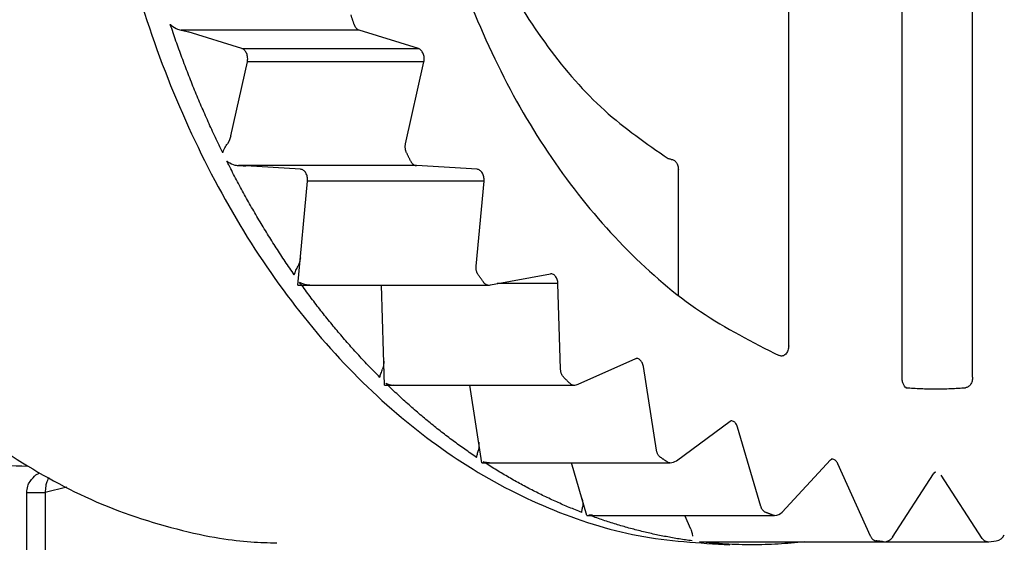
# Model space of a CAD drawing. Extents: x 62 to 794, y 20 to 570.
# Drawn here: x 216 to 218, y 126 to 128 of the extents above; entities that cross this region are included whole.
import ezdxf

# ---------------------------------------------------------------- set-up
doc = ezdxf.new("R2010")
doc.units = 0
doc.layers.get('0').update_dxf_attribs({"linetype": 'CONTINUOUS'})
doc.layers.add('DD0', color=7, linetype='CONTINUOUS')
doc.layers.add('M1', color=3, linetype='CONTINUOUS')
doc.styles.get("Standard").update_dxf_attribs({"font": 'txt', "bigfont": 'BIGFONT'})
doc.dimstyles.get("Standard").update_dxf_attribs({"dimtxt": 3.2, "dimasz": 3, "dimexe": 1.5, "dimexo": 0, "dimgap": 1, "dimtad": 3, "dimtih": 1, "dimtoh": 1, "dimdsep": 46, "dimtxsty": 'STANDARD', "dimblk1": 'OPEN', "dimblk2": 'OPEN', "dimsah": 1, "dimcen": 0.09, "dimadec": 0, "dimazin": 0, "dimtfac": 1, "dimtdec": 4, "dimtofl": 0, "dimtmove": 0, "dimatfit": 3, "dimfxl": 1, "dimtolj": 1, "dimtzin": 0, "dimlwd": 13, "dimlwe": 13, "dimarcsym": 0})

# ---------------------------------------------------------------- blocks, each defined once
blk = doc.blocks.new('_OPEN')
at = {"color": 0, "lineweight": 13}
for p, q in [((-0.965926, 0.258819), (0, 0)), ((0, 0), (-1, 0)), ((0, 0), (-0.965926, -0.258819))]:
    blk.add_line(p, q, dxfattribs=at)
blk = doc.blocks.new('*D13')
for p in [(176.41724, 203.539424), (245.965374, 61.85942), (278.323883, 61.85942)]:
    blk.add_point(p)
at = {"layer": 'DD0', "linetype": 'CONTINUOUS'}
for p, q in [((176.417236, 203.539429), (279.823883, 203.539429)), ((278.323883, 64.859421), (278.323883, 200.539429)), ((245.965378, 61.859421), (279.823883, 61.859421))]:
    blk.add_line(p, q, dxfattribs=at)
at = {"layer": 'DD0', "xscale": 3, "yscale": 3}
for p, rotation in [((278.323883, 203.539429), 90), ((278.323883, 61.859421), 270)]:
    blk.add_blockref('_OPEN', p, dxfattribs=dict(at, rotation=rotation))
at = {"layer": 'DD0', "width": 0.833333}
blk.add_text('１０１２', height=4, rotation=90.000003, dxfattribs=at).set_placement((277.323883, 125.037759))
blk = doc.blocks.new('*D14')
for p in [(186.21724, 206.339424), (245.965374, 61.85942), (292.323883, 61.85942)]:
    blk.add_point(p)
at = {"layer": 'DD0', "linetype": 'CONTINUOUS'}
for p, q in [((186.217239, 206.339417), (293.823883, 206.339417)), ((292.323883, 64.859421), (292.323883, 203.339417)), ((245.965378, 61.859421), (293.823883, 61.859421))]:
    blk.add_line(p, q, dxfattribs=at)
at = {"layer": 'DD0', "xscale": 3, "yscale": 3}
for p, rotation in [((292.323883, 206.339417), 90), ((292.323883, 61.859421), 270)]:
    blk.add_blockref('_OPEN', p, dxfattribs=dict(at, rotation=rotation))
at = {"layer": 'DD0', "width": 0.833333}
blk.add_text('１０３２', height=4, rotation=90.000003, dxfattribs=at).set_placement((291.323883, 126.437753))

msp = doc.modelspace()

# ---------------------------------------------------------------- linework, layer by layer
at = {"layer": 'M1', "linetype": 'CONTINUOUS', "lineweight": 25}
for p, q in [((217.978124, 126.780554), (217.978124, 130.778284)), ((218.167912, 126.780554), (218.167912, 130.778284)), ((217.672938, 126.865718), (217.672938, 130.693124)), ((216.037228, 127.716036), (216.050016, 127.71316)), ((216.516618, 127.716036), (216.037228, 127.716036)), ((216.050016, 127.71316), (216.05668, 127.71126)), ((216.67611, 127.666034), (216.516618, 127.716036)), ((216.200934, 127.666034), (216.05668, 127.71126)), ((216.200934, 127.666034), (216.67611, 127.666034)), ((216.1711, 127.430992), (216.21553, 127.630276)), ((216.690706, 127.630276), (216.21553, 127.630276)), ((216.641582, 127.40994), (216.690706, 127.630276)), ((216.1711, 127.430992), (216.166548, 127.417638)), ((216.166548, 127.417638), (216.162192, 127.40994)), ((217.356154, 127.367788), (217.35509, 127.368248)), ((216.191382, 127.350986), (216.204384, 127.350406)), ((216.670772, 127.350986), (216.191382, 127.350986)), ((216.204384, 127.350406), (216.211188, 127.350022)), ((216.358804, 127.340908), (216.211188, 127.350022)), ((216.83398, 127.340908), (216.670772, 127.350986)), ((217.375954, 127.00164), (217.375954, 127.339788)), ((216.351486, 127.029098), (216.377568, 127.30928)), ((216.852746, 127.30928), (216.377568, 127.30928)), ((216.831422, 127.080228), (216.852746, 127.30928)), ((216.358284, 127.10211), (216.355416, 127.08823)), ((216.355416, 127.08823), (216.352032, 127.080228)), ((216.869948, 127.02957), (217.031914, 127.059726)), ((217.031914, 127.059726), (217.032034, 127.059698)), ((216.351486, 127.029098), (216.864824, 127.029098)), ((216.585002, 126.759566), (216.57668, 127.029098)), ((217.051736, 127.032952), (216.888118, 127.032952)), ((217.058862, 126.802144), (217.051736, 127.032952)), ((217.651076, 126.838438), (217.647324, 126.838952)), ((217.652606, 126.837894), (217.651076, 126.838438)), ((217.65302, 126.83777), (217.652668, 126.837866)), ((216.583006, 126.824194), (216.581862, 126.810208)), ((217.106, 126.761994), (217.2618, 126.831466)), ((217.2618, 126.831466), (217.261428, 126.831306)), ((217.2618, 126.831466), (217.262202, 126.831592)), ((216.581862, 126.810208), (216.57947, 126.802144)), ((217.316992, 126.584138), (217.281634, 126.80969)), ((216.585002, 126.759566), (217.094596, 126.759566)), ((216.847082, 126.550558), (216.814316, 126.759566)), ((217.370574, 126.55601), (217.515478, 126.662686)), ((217.515478, 126.662686), (217.517148, 126.66356)), ((217.517148, 126.66356), (217.517366, 126.663468)), ((217.59797, 126.432834), (217.535454, 126.646278)), ((216.83844, 126.605686), (216.839006, 126.592018)), ((216.839006, 126.592018), (216.837602, 126.584138)), ((216.847082, 126.550558), (217.353974, 126.550558)), ((216.850734, 126.553114), (216.851114, 126.552998)), ((216.851114, 126.552998), (216.8672, 126.550968)), ((217.129946, 126.40842), (217.088314, 126.550558)), ((217.655664, 126.417446), (217.785268, 126.558088)), ((217.785268, 126.558088), (217.788208, 126.560436)), ((217.788208, 126.560436), (217.788758, 126.560626)), ((217.893256, 126.35283), (217.805482, 126.54768)), ((217.952856, 126.35025), (218.063222, 126.520582)), ((218.193882, 126.346558), (218.083514, 126.51689)), ((215.62185, 124.85942), (215.62185, 126.470482)), ((215.62185, 126.470482), (215.671346, 126.470482)), ((215.72947, 126.48461), (215.671346, 126.470482)), ((215.671346, 126.470482), (215.671346, 124.85942)), ((217.116822, 126.453226), (217.119034, 126.440292)), ((217.119034, 126.440292), (217.11858, 126.432834)), ((217.129946, 126.40842), (217.635074, 126.40842)), ((217.135476, 126.409264), (217.135084, 126.409334)), ((217.14494, 126.409264), (217.135476, 126.409264)), ((217.409696, 126.371446), (217.39304, 126.40842)), ((217.409696, 126.371446), (217.41344, 126.359638)), ((217.41344, 126.359638), (217.413866, 126.35283)), ((217.432768, 126.337568), (217.927744, 126.337568)), ((217.434382, 126.337474), (217.929356, 126.337474)), ((217.927744, 126.337568), (217.929356, 126.337474)), ((217.929356, 126.337474), (218.20848, 126.337474)), ((218.211694, 126.33766), (218.23154, 126.340116))]:
    msp.add_line(p, q, dxfattribs=at)
for centre, start, end in [((216.864824, 127.057096), 270, 280.546839), ((217.094596, 126.787566), 270, 294.032084), ((217.353974, 126.578558), 270, 306.36024), ((217.635074, 126.43642), 270, 317.338828), ((217.929358, 126.365474), 270, 327.059023), ((218.208478, 126.365474), 270, 276.595748), ((218.22788, 126.367876), 277.510257, 335.749545)]:
    msp.add_arc(centre, 0.028, start, end, dxfattribs=at)
at = {"layer": 'M1', "linetype": 'CONTINUOUS', "lineweight": 25, "extrusion": (0, 0, -1)}
for points, knots in [([(217.647324, 130.719888), (217.575592, 130.683536), (217.503858, 130.647184), (217.435282, 130.600932), (217.366704, 130.554682), (217.301284, 130.498536), (217.239242, 130.435974), (217.1772, 130.373414), (217.118536, 130.30444), (217.064156, 130.22918), (217.009774, 130.15392), (216.959674, 130.072374), (216.914444, 129.98577), (216.869216, 129.899168), (216.828858, 129.807508), (216.79389, 129.711894), (216.758924, 129.616282), (216.72935, 129.516716), (216.705538, 129.41447), (216.681726, 129.312222), (216.663676, 129.207294), (216.651618, 129.101006), (216.63956, 128.994718), (216.63349, 128.887068), (216.633492, 128.77942), (216.633492, 128.67177), (216.639558, 128.564122), (216.651618, 128.457834), (216.663676, 128.351546), (216.681726, 128.246616), (216.705538, 128.14437), (216.72935, 128.042124), (216.758924, 127.942558), (216.79389, 127.846944), (216.828858, 127.751332), (216.869216, 127.659672), (216.914444, 127.57307), (216.959674, 127.486466), (217.009774, 127.40492), (217.064156, 127.32966), (217.118536, 127.2544), (217.1772, 127.185426), (217.239242, 127.122864), (217.301284, 127.060304), (217.366704, 127.004156), (217.435282, 126.957906), (217.503858, 126.911658), (217.575592, 126.875304), (217.647324, 126.838952)], [0, 0, 0, 0, 1, 1, 1, 2, 2, 2, 3, 3, 3, 4, 4, 4, 5, 5, 5, 6, 6, 6, 7, 7, 7, 8, 8, 8, 9, 9, 9, 10, 10, 10, 11, 11, 11, 12, 12, 12, 13, 13, 13, 14, 14, 14, 15, 15, 15, 16, 16, 16, 16]), ([(217.34841, 130.188822), (217.28999, 130.148518), (217.231568, 130.108216), (217.176978, 130.058956), (217.122388, 130.009696), (217.071624, 129.95148), (217.024738, 129.88782), (216.97785, 129.82416), (216.934834, 129.755056), (216.896596, 129.680932), (216.858356, 129.606808), (216.824892, 129.527666), (216.796688, 129.444966), (216.768484, 129.362266), (216.745538, 129.276008), (216.728238, 129.187532), (216.710938, 129.099058), (216.69928, 129.008368), (216.693452, 128.916936), (216.687624, 128.825506), (216.687622, 128.733336), (216.693452, 128.641904), (216.69928, 128.550474), (216.710936, 128.459782), (216.728238, 128.371306), (216.74554, 128.282832), (216.768484, 128.196574), (216.796688, 128.113874), (216.824892, 128.031174), (216.858356, 127.95203), (216.896596, 127.877908), (216.934836, 127.803784), (216.97785, 127.73468), (217.024738, 127.67102), (217.071626, 127.60736), (217.122386, 127.549142), (217.176978, 127.499884), (217.23157, 127.450624), (217.28999, 127.410322), (217.34841, 127.370018)], [0, 0, 0, 0, 1, 1, 1, 2, 2, 2, 3, 3, 3, 4, 4, 4, 5, 5, 5, 6, 6, 6, 7, 7, 7, 8, 8, 8, 9, 9, 9, 10, 10, 10, 11, 11, 11, 12, 12, 12, 13, 13, 13, 13]), ([(215.782134, 128.77942), (215.78554, 128.6628), (215.788944, 128.546182), (215.799768, 128.430748), (215.810592, 128.315316), (215.828832, 128.20107), (215.85231, 128.089176), (215.875786, 127.97728), (215.904498, 127.867734), (215.93869, 127.761652), (215.97288, 127.655572), (216.012548, 127.552956), (216.057148, 127.45485), (216.10175, 127.356744), (216.15128, 127.263146), (216.205276, 127.17501), (216.259274, 127.086874), (216.317736, 127.004196), (216.380058, 126.927834), (216.44238, 126.851472), (216.508562, 126.781422), (216.577934, 126.718348), (216.647306, 126.655274), (216.719866, 126.599174), (216.794876, 126.550822), (216.869888, 126.502468), (216.947348, 126.461862), (217.02647, 126.428662), (217.105592, 126.39546), (217.186376, 126.369662), (217.267998, 126.354356), (217.349622, 126.339052), (217.432084, 126.334234), (217.514546, 126.32942)], [0, 0, 0, 0, 1, 1, 1, 2, 2, 2, 3, 3, 3, 4, 4, 4, 5, 5, 5, 6, 6, 6, 7, 7, 7, 8, 8, 8, 9, 9, 9, 10, 10, 10, 11, 11, 11, 11]), ([(216.503008, 127.731396), (216.502656, 127.732446), (216.502306, 127.733496), (216.501956, 127.734546), (216.501606, 127.735596), (216.501258, 127.736646), (216.500908, 127.737696), (216.500558, 127.738748), (216.50021, 127.739798), (216.499862, 127.74085), (216.499514, 127.741902), (216.499166, 127.742954), (216.49882, 127.744006), (216.498472, 127.745058), (216.498126, 127.74611), (216.49778, 127.747162), (216.497434, 127.748216), (216.49709, 127.749268), (216.496746, 127.750322), (216.4964, 127.751376), (216.496056, 127.75243), (216.495712, 127.753484), (216.495368, 127.754538), (216.495026, 127.755592), (216.494682, 127.756648)], [0, 0, 0, 0, 1, 1, 1, 2, 2, 2, 3, 3, 3, 4, 4, 4, 5, 5, 5, 6, 6, 6, 7, 7, 7, 8, 8, 8, 8]), ([(216.008034, 127.731396), (216.008128, 127.731312), (216.00822, 127.731228), (216.008318, 127.731142), (216.011488, 127.728336), (216.01836, 127.723544), (216.023794, 127.720696), (216.02923, 127.717848), (216.033228, 127.716942), (216.037228, 127.716036)], [0, 0, 0, 0, 1, 1, 1, 2, 2, 2, 3, 3, 3, 3]), ([(216.149208, 127.385592), (216.142564, 127.399346), (216.135922, 127.413098), (216.129404, 127.426972), (216.122888, 127.440846), (216.116498, 127.454838), (216.110202, 127.468916), (216.103906, 127.482992), (216.097704, 127.497154), (216.091608, 127.511404), (216.085512, 127.525654), (216.07952, 127.539996), (216.07363, 127.55442), (216.067742, 127.568844), (216.061956, 127.583354), (216.056278, 127.597946), (216.0506, 127.612538), (216.045028, 127.627212), (216.039556, 127.641962), (216.034082, 127.65671), (216.02871, 127.671534), (216.023472, 127.686452), (216.018234, 127.70137), (216.013134, 127.716384), (216.008034, 127.731396)], [0, 0, 0, 0, 1, 1, 1, 2, 2, 2, 3, 3, 3, 4, 4, 4, 5, 5, 5, 6, 6, 6, 7, 7, 7, 8, 8, 8, 8]), ([(216.503008, 127.731396), (216.503352, 127.73045), (216.503696, 127.729506), (216.504086, 127.728598), (216.504476, 127.727692), (216.504914, 127.726826), (216.505382, 127.725994), (216.50585, 127.72516), (216.506348, 127.724364), (216.506878, 127.723612), (216.507408, 127.722858), (216.507968, 127.72215), (216.508556, 127.721488), (216.509142, 127.720824), (216.509756, 127.720208), (216.510392, 127.719644), (216.51103, 127.719082), (216.51169, 127.718572), (216.512368, 127.71811), (216.513044, 127.71765), (216.51374, 127.71724), (216.514452, 127.716902), (216.515162, 127.716566), (216.515892, 127.716302), (216.516618, 127.716036)], [0, 0, 0, 0, 1, 1, 1, 2, 2, 2, 3, 3, 3, 4, 4, 4, 5, 5, 5, 6, 6, 6, 7, 7, 7, 8, 8, 8, 8]), ([(216.21553, 127.630276), (216.215864, 127.632156), (216.216196, 127.634036), (216.216352, 127.635952), (216.216506, 127.637868), (216.216484, 127.63982), (216.21633, 127.641746), (216.216176, 127.643672), (216.215888, 127.64557), (216.215464, 127.647408), (216.21504, 127.649244), (216.214478, 127.65102), (216.213794, 127.652696), (216.21311, 127.654374), (216.212304, 127.65595), (216.21139, 127.657388), (216.210478, 127.658826), (216.209456, 127.660126), (216.208356, 127.661278), (216.207254, 127.66243), (216.20607, 127.663432), (216.20482, 127.664202), (216.203568, 127.66497), (216.20225, 127.665502), (216.200934, 127.666034)], [0, 0, 0, 0, 1, 1, 1, 2, 2, 2, 3, 3, 3, 4, 4, 4, 5, 5, 5, 6, 6, 6, 7, 7, 7, 8, 8, 8, 8]), ([(216.690706, 127.630276), (216.69104, 127.632156), (216.691372, 127.634036), (216.691528, 127.635952), (216.691682, 127.637868), (216.69166, 127.63982), (216.691506, 127.641746), (216.69135, 127.643672), (216.691064, 127.64557), (216.69064, 127.647408), (216.690216, 127.649244), (216.689654, 127.65102), (216.68897, 127.652696), (216.688286, 127.654374), (216.68748, 127.65595), (216.686566, 127.657388), (216.685652, 127.658826), (216.684632, 127.660126), (216.68353, 127.661278), (216.68243, 127.66243), (216.681246, 127.663432), (216.679994, 127.664202), (216.678744, 127.66497), (216.677426, 127.665502), (216.67611, 127.666034)], [0, 0, 0, 0, 1, 1, 1, 2, 2, 2, 3, 3, 3, 4, 4, 4, 5, 5, 5, 6, 6, 6, 7, 7, 7, 8, 8, 8, 8]), ([(216.149208, 127.385592), (216.149236, 127.385668), (216.149264, 127.385746), (216.149294, 127.385824), (216.150414, 127.388812), (216.152898, 127.394214), (216.155274, 127.398636), (216.157652, 127.403058), (216.159922, 127.4065), (216.162192, 127.40994)], [0, 0, 0, 0, 1, 1, 1, 2, 2, 2, 3, 3, 3, 3]), ([(216.644182, 127.385592), (216.643776, 127.386486), (216.643368, 127.38738), (216.643008, 127.38831), (216.642648, 127.389242), (216.642336, 127.39021), (216.64206, 127.3912), (216.641784, 127.392188), (216.641548, 127.393198), (216.64135, 127.394222), (216.641154, 127.395248), (216.641, 127.39629), (216.640888, 127.39734), (216.640774, 127.39839), (216.640706, 127.39945), (216.640678, 127.400512), (216.640652, 127.401574), (216.64067, 127.402636), (216.640726, 127.403696), (216.640782, 127.404756), (216.64088, 127.405812), (216.641028, 127.406854), (216.641178, 127.407894), (216.64138, 127.408916), (216.641582, 127.40994)], [0, 0, 0, 0, 1, 1, 1, 2, 2, 2, 3, 3, 3, 4, 4, 4, 5, 5, 5, 6, 6, 6, 7, 7, 7, 8, 8, 8, 8]), ([(216.655482, 127.36277), (216.655008, 127.363716), (216.654534, 127.364664), (216.65406, 127.365612), (216.653586, 127.36656), (216.653112, 127.367508), (216.65264, 127.368458), (216.652168, 127.369406), (216.651696, 127.370356), (216.651224, 127.371306), (216.650752, 127.372256), (216.65028, 127.373208), (216.649808, 127.374158), (216.649338, 127.375108), (216.648868, 127.37606), (216.648398, 127.377012), (216.647928, 127.377964), (216.64746, 127.378916), (216.64699, 127.379868), (216.646522, 127.380822), (216.646052, 127.381774), (216.645584, 127.382728), (216.645116, 127.383682), (216.64465, 127.384638), (216.644182, 127.385592)], [0, 0, 0, 0, 1, 1, 1, 2, 2, 2, 3, 3, 3, 4, 4, 4, 5, 5, 5, 6, 6, 6, 7, 7, 7, 8, 8, 8, 8]), ([(217.34841, 127.370018), (217.349634, 127.369952), (217.350856, 127.369886), (217.352124, 127.369524), (217.353392, 127.36916), (217.354706, 127.368502), (217.355398, 127.368056), (217.35544, 127.36803), (217.35548, 127.368004), (217.35552, 127.367978)], [0, 0, 0, 0, 1, 1, 1, 2, 2, 2, 3, 3, 3, 3]), ([(217.356154, 127.367788), (217.35745, 127.367684), (217.358746, 127.367578), (217.360016, 127.36725), (217.361288, 127.36692), (217.362534, 127.366366), (217.363732, 127.365656), (217.364928, 127.364948), (217.366076, 127.364084), (217.367154, 127.363068), (217.368232, 127.362052), (217.369238, 127.360882), (217.370154, 127.359586), (217.371072, 127.35829), (217.371898, 127.356868), (217.372616, 127.355344), (217.373334, 127.35382), (217.373944, 127.352196), (217.374446, 127.350502), (217.374948, 127.34881), (217.37534, 127.347048), (217.375572, 127.34525), (217.375806, 127.343454), (217.37588, 127.34162), (217.375954, 127.339788)], [0, 0, 0, 0, 1, 1, 1, 2, 2, 2, 3, 3, 3, 4, 4, 4, 5, 5, 5, 6, 6, 6, 7, 7, 7, 8, 8, 8, 8]), ([(216.160508, 127.36277), (216.160612, 127.362692), (216.160716, 127.362616), (216.160822, 127.362538), (216.164282, 127.360036), (216.17173, 127.355962), (216.177488, 127.353774), (216.183244, 127.351588), (216.187312, 127.351286), (216.191382, 127.350986)], [0, 0, 0, 0, 1, 1, 1, 2, 2, 2, 3, 3, 3, 3]), ([(216.341998, 127.056886), (216.333766, 127.0688), (216.325536, 127.080714), (216.317414, 127.092776), (216.309292, 127.104838), (216.301282, 127.11705), (216.293352, 127.129366), (216.285424, 127.141682), (216.277578, 127.154106), (216.269824, 127.166642), (216.262072, 127.17918), (216.25441, 127.191832), (216.246838, 127.20459), (216.239268, 127.21735), (216.231788, 127.230216), (216.224404, 127.243192), (216.217022, 127.256168), (216.209734, 127.269254), (216.202532, 127.282434), (216.195332, 127.295616), (216.18822, 127.308894), (216.18123, 127.322298), (216.174242, 127.335704), (216.167374, 127.349236), (216.160508, 127.36277)], [0, 0, 0, 0, 1, 1, 1, 2, 2, 2, 3, 3, 3, 4, 4, 4, 5, 5, 5, 6, 6, 6, 7, 7, 7, 8, 8, 8, 8]), ([(216.377568, 127.30928), (216.377666, 127.311214), (216.377764, 127.313146), (216.377682, 127.315072), (216.3776, 127.316996), (216.377336, 127.318912), (216.376948, 127.32077), (216.37656, 127.32263), (216.376044, 127.324428), (216.375402, 127.326134), (216.374758, 127.32784), (216.373986, 127.32945), (216.373106, 127.330934), (216.372228, 127.332416), (216.371238, 127.33377), (216.370164, 127.334962), (216.369088, 127.336154), (216.367924, 127.337184), (216.366696, 127.338048), (216.36547, 127.338912), (216.364182, 127.339608), (216.362856, 127.340058), (216.36153, 127.340508), (216.360166, 127.340708), (216.358804, 127.340908)], [0, 0, 0, 0, 1, 1, 1, 2, 2, 2, 3, 3, 3, 4, 4, 4, 5, 5, 5, 6, 6, 6, 7, 7, 7, 8, 8, 8, 8]), ([(216.655482, 127.36277), (216.655936, 127.361922), (216.656392, 127.361076), (216.656888, 127.360278), (216.657384, 127.359482), (216.65792, 127.358736), (216.658484, 127.35803), (216.659046, 127.357326), (216.659636, 127.356664), (216.66025, 127.356052), (216.660864, 127.355442), (216.661502, 127.354882), (216.662162, 127.354372), (216.662822, 127.353864), (216.663502, 127.35341), (216.664198, 127.35301), (216.664894, 127.352612), (216.665606, 127.35227), (216.66633, 127.351982), (216.667054, 127.351696), (216.66779, 127.351464), (216.668532, 127.351306), (216.669274, 127.351148), (216.670024, 127.351068), (216.670772, 127.350986)], [0, 0, 0, 0, 1, 1, 1, 2, 2, 2, 3, 3, 3, 4, 4, 4, 5, 5, 5, 6, 6, 6, 7, 7, 7, 8, 8, 8, 8]), ([(216.852746, 127.30928), (216.852842, 127.311214), (216.85294, 127.313146), (216.852858, 127.315072), (216.852774, 127.316996), (216.852512, 127.318912), (216.852124, 127.32077), (216.851736, 127.32263), (216.85122, 127.324428), (216.850578, 127.326134), (216.849934, 127.32784), (216.849162, 127.32945), (216.848282, 127.330934), (216.847402, 127.332416), (216.846414, 127.33377), (216.845338, 127.334962), (216.844264, 127.336154), (216.843098, 127.337184), (216.841872, 127.338048), (216.840646, 127.338912), (216.839356, 127.339608), (216.83803, 127.340058), (216.836706, 127.340508), (216.835342, 127.340708), (216.83398, 127.340908)], [0, 0, 0, 0, 1, 1, 1, 2, 2, 2, 3, 3, 3, 4, 4, 4, 5, 5, 5, 6, 6, 6, 7, 7, 7, 8, 8, 8, 8]), ([(214.068566, 127.08245), (214.162398, 127.016448), (214.256232, 126.950446), (214.35661, 126.89231), (214.45699, 126.834176), (214.563914, 126.783906), (214.672152, 126.740288), (214.780392, 126.69667), (214.889944, 126.659704), (215.00882, 126.629452), (215.127696, 126.5992), (215.255894, 126.575664), (215.359812, 126.562042), (215.463732, 126.54842), (215.54337, 126.544712), (215.62301, 126.541004)], [0, 0, 0, 0, 1, 1, 1, 2, 2, 2, 3, 3, 3, 4, 4, 4, 5, 5, 5, 5]), ([(216.341998, 127.056886), (216.342018, 127.056954), (216.342036, 127.05702), (216.342056, 127.057088), (216.342854, 127.059818), (216.344682, 127.064684), (216.346516, 127.068896), (216.348348, 127.073108), (216.35019, 127.076668), (216.352032, 127.080228)], [0, 0, 0, 0, 1, 1, 1, 2, 2, 2, 3, 3, 3, 3]), ([(216.836972, 127.056886), (216.836462, 127.057666), (216.835952, 127.058446), (216.835482, 127.059276), (216.835014, 127.060104), (216.834588, 127.060982), (216.834194, 127.061888), (216.833802, 127.062794), (216.833442, 127.06373), (216.833124, 127.064692), (216.832804, 127.065652), (216.832526, 127.066642), (216.832286, 127.067648), (216.832046, 127.068656), (216.831846, 127.069682), (216.83169, 127.07072), (216.831534, 127.071758), (216.83142, 127.07281), (216.831346, 127.073868), (216.831272, 127.074926), (216.831238, 127.07599), (216.831256, 127.07705), (216.831276, 127.078112), (216.831348, 127.07917), (216.831422, 127.080228)], [0, 0, 0, 0, 1, 1, 1, 2, 2, 2, 3, 3, 3, 4, 4, 4, 5, 5, 5, 6, 6, 6, 7, 7, 7, 8, 8, 8, 8]), ([(216.850904, 127.037186), (216.85032, 127.038002), (216.849736, 127.03882), (216.849154, 127.039636), (216.84857, 127.040454), (216.847988, 127.041272), (216.847406, 127.04209), (216.846822, 127.042908), (216.846242, 127.043728), (216.845662, 127.044548), (216.84508, 127.045366), (216.844498, 127.046188), (216.843918, 127.047008), (216.843338, 127.047828), (216.842758, 127.04865), (216.842178, 127.049472), (216.841598, 127.050294), (216.84102, 127.051118), (216.84044, 127.05194), (216.839862, 127.052764), (216.839282, 127.053588), (216.838704, 127.054412), (216.838126, 127.055236), (216.83755, 127.056062), (216.836972, 127.056886)], [0, 0, 0, 0, 1, 1, 1, 2, 2, 2, 3, 3, 3, 4, 4, 4, 5, 5, 5, 6, 6, 6, 7, 7, 7, 8, 8, 8, 8]), ([(217.051736, 127.032952), (217.051594, 127.03488), (217.051452, 127.036808), (217.051136, 127.038682), (217.050818, 127.040558), (217.050324, 127.04238), (217.049714, 127.044116), (217.049102, 127.04585), (217.048374, 127.047496), (217.047532, 127.049018), (217.04669, 127.05054), (217.045736, 127.051936), (217.044684, 127.05318), (217.04363, 127.054424), (217.042476, 127.055514), (217.04129, 127.056424), (217.040104, 127.057336), (217.038884, 127.058068), (217.037498, 127.058614), (217.03611, 127.05916), (217.034554, 127.059518), (217.033466, 127.05965), (217.03289, 127.05972), (217.032446, 127.059726), (217.032, 127.059732)], [0, 0, 0, 0, 1, 1, 1, 2, 2, 2, 3, 3, 3, 4, 4, 4, 5, 5, 5, 6, 6, 6, 7, 7, 7, 8, 8, 8, 8]), ([(215.09497, 127.0404), (215.13961, 126.98055), (215.18425, 126.9207), (215.24252, 126.85701), (215.30079, 126.79332), (215.37269, 126.725788), (215.445294, 126.667424), (215.517898, 126.60906), (215.591204, 126.55986), (215.665846, 126.517372), (215.740486, 126.474884), (215.81646, 126.439104), (215.899348, 126.410058), (215.982238, 126.38101), (216.07204, 126.358694), (216.14049, 126.347344), (216.204278, 126.336766), (216.24952, 126.33571), (216.294764, 126.334656)], [0, 0, 0, 0, 1, 1, 1, 2, 2, 2, 3, 3, 3, 4, 4, 4, 5, 5, 5, 6, 6, 6, 6]), ([(216.355928, 127.037186), (216.35604, 127.03712), (216.356152, 127.037054), (216.35627, 127.036988), (216.359998, 127.034852), (216.368314, 127.031474), (216.373898, 127.03017), (216.378166, 127.029174), (216.380836, 127.029388), (216.38351, 127.029602)], [0, 0, 0, 0, 1, 1, 1, 2, 2, 2, 3, 3, 3, 3]), ([(216.57222, 126.78052), (216.56265, 126.79023), (216.553082, 126.799942), (216.543602, 126.809826), (216.534124, 126.819712), (216.524734, 126.82977), (216.515414, 126.839952), (216.506094, 126.850134), (216.496842, 126.860442), (216.487666, 126.870884), (216.47849, 126.881326), (216.469394, 126.891904), (216.46037, 126.90261), (216.451348, 126.913316), (216.442402, 126.924152), (216.433538, 126.935118), (216.424672, 126.946082), (216.415888, 126.95718), (216.407178, 126.968392), (216.39847, 126.979604), (216.389834, 126.990934), (216.381306, 127.00242), (216.372776, 127.013904), (216.364352, 127.025546), (216.355928, 127.037186)], [0, 0, 0, 0, 1, 1, 1, 2, 2, 2, 3, 3, 3, 4, 4, 4, 5, 5, 5, 6, 6, 6, 7, 7, 7, 8, 8, 8, 8]), ([(216.850904, 127.037186), (216.851454, 127.036464), (216.852006, 127.035742), (216.852592, 127.035078), (216.853178, 127.034414), (216.8538, 127.033812), (216.85444, 127.033256), (216.85508, 127.032702), (216.85574, 127.032196), (216.856422, 127.031744), (216.857102, 127.031292), (216.857804, 127.030896), (216.858512, 127.030558), (216.859222, 127.03022), (216.859936, 127.02994), (216.860684, 127.029716), (216.861434, 127.02949), (216.862216, 127.029322), (216.86291, 127.029228), (216.863606, 127.029134), (216.864214, 127.029116), (216.864824, 127.029098)], [0, 0, 0, 0, 1, 1, 1, 2, 2, 2, 3, 3, 3, 4, 4, 4, 5, 5, 5, 6, 6, 6, 7, 7, 7, 7]), ([(217.672938, 126.865718), (217.672834, 126.863536), (217.672728, 126.861356), (217.6724, 126.859234), (217.672072, 126.857112), (217.671518, 126.855052), (217.670816, 126.853106), (217.670116, 126.851158), (217.669268, 126.849328), (217.668272, 126.84766), (217.667276, 126.845992), (217.666132, 126.84449), (217.664906, 126.843196), (217.663678, 126.841904), (217.662366, 126.84082), (217.660898, 126.839958), (217.659432, 126.839094), (217.657812, 126.838452), (217.656472, 126.838116), (217.655132, 126.83778), (217.65407, 126.83775), (217.65301, 126.837718)], [0, 0, 0, 0, 1, 1, 1, 2, 2, 2, 3, 3, 3, 4, 4, 4, 5, 5, 5, 6, 6, 6, 7, 7, 7, 7]), ([(217.281634, 126.80969), (217.281258, 126.811554), (217.280882, 126.813418), (217.28034, 126.815186), (217.279796, 126.816956), (217.279084, 126.818628), (217.278272, 126.820186), (217.277458, 126.821744), (217.276542, 126.823186), (217.275522, 126.824478), (217.2745, 126.825772), (217.273374, 126.826914), (217.272206, 126.82788), (217.271036, 126.828846), (217.269826, 126.829634), (217.268464, 126.83024), (217.267104, 126.830848), (217.265592, 126.83127), (217.26446, 126.831464), (217.263548, 126.831618), (217.262884, 126.831624), (217.262218, 126.83163)], [0, 0, 0, 0, 1, 1, 1, 2, 2, 2, 3, 3, 3, 4, 4, 4, 5, 5, 5, 6, 6, 6, 7, 7, 7, 7]), ([(216.57222, 126.78052), (216.572232, 126.780574), (216.572244, 126.780628), (216.572256, 126.780684), (216.572794, 126.783074), (216.57402, 126.787254), (216.575338, 126.791128), (216.576656, 126.795002), (216.578064, 126.798574), (216.57947, 126.802144)], [0, 0, 0, 0, 1, 1, 1, 2, 2, 2, 3, 3, 3, 3]), ([(217.067194, 126.78052), (217.066596, 126.781162), (217.065998, 126.781806), (217.065434, 126.782506), (217.06487, 126.783208), (217.064342, 126.783968), (217.063844, 126.784764), (217.063346, 126.78556), (217.062878, 126.786392), (217.062446, 126.78726), (217.062014, 126.788128), (217.061618, 126.789034), (217.061258, 126.789966), (217.060898, 126.7909), (217.060576, 126.791862), (217.060294, 126.792846), (217.060012, 126.79383), (217.059772, 126.794838), (217.059568, 126.795862), (217.059364, 126.796886), (217.0592, 126.797926), (217.05909, 126.798974), (217.058978, 126.800024), (217.05892, 126.801084), (217.058862, 126.802144)], [0, 0, 0, 0, 1, 1, 1, 2, 2, 2, 3, 3, 3, 4, 4, 4, 5, 5, 5, 6, 6, 6, 7, 7, 7, 8, 8, 8, 8]), ([(216.588358, 126.76454), (216.588478, 126.764486), (216.588596, 126.764434), (216.58872, 126.76438), (216.592684, 126.762664), (216.60205, 126.75987), (216.60706, 126.759716), (216.608472, 126.759672), (216.609538, 126.759838), (216.610602, 126.760004)], [0, 0, 0, 0, 1, 1, 1, 2, 2, 2, 3, 3, 3, 3]), ([(216.83288, 126.56489), (216.822264, 126.572102), (216.811648, 126.579316), (216.801098, 126.586724), (216.79055, 126.59413), (216.780068, 126.60173), (216.76964, 126.609468), (216.75921, 126.617208), (216.748832, 126.625086), (216.738514, 126.633116), (216.728196, 126.641146), (216.717938, 126.64933), (216.707738, 126.657658), (216.697538, 126.665986), (216.687398, 126.67446), (216.67732, 126.68308), (216.667244, 126.691702), (216.65723, 126.700474), (216.647276, 126.709376), (216.637322, 126.71828), (216.627428, 126.727318), (216.617618, 126.736534), (216.607808, 126.74575), (216.598084, 126.755144), (216.588358, 126.76454)], [0, 0, 0, 0, 1, 1, 1, 2, 2, 2, 3, 3, 3, 4, 4, 4, 5, 5, 5, 6, 6, 6, 7, 7, 7, 8, 8, 8, 8]), ([(217.083332, 126.76454), (217.082658, 126.7652), (217.081984, 126.765862), (217.081308, 126.766524), (217.080634, 126.767184), (217.07996, 126.767848), (217.079286, 126.76851), (217.078612, 126.769172), (217.07794, 126.769838), (217.077266, 126.770502), (217.076592, 126.771166), (217.07592, 126.771832), (217.075248, 126.772496), (217.074574, 126.773162), (217.073904, 126.77383), (217.073232, 126.774496), (217.07256, 126.775164), (217.071888, 126.775832), (217.071216, 126.7765), (217.070546, 126.777168), (217.069876, 126.777838), (217.069204, 126.778508), (217.068534, 126.779178), (217.067864, 126.77985), (217.067194, 126.78052)], [0, 0, 0, 0, 1, 1, 1, 2, 2, 2, 3, 3, 3, 4, 4, 4, 5, 5, 5, 6, 6, 6, 7, 7, 7, 8, 8, 8, 8]), ([(217.083332, 126.76454), (217.083964, 126.763962), (217.084596, 126.763388), (217.085254, 126.762878), (217.085912, 126.76237), (217.086596, 126.761928), (217.087298, 126.761538), (217.088, 126.761148), (217.088722, 126.760812), (217.089436, 126.760534), (217.090148, 126.760258), (217.090854, 126.76004), (217.09164, 126.75988), (217.092426, 126.75972), (217.093294, 126.759618), (217.093884, 126.759584), (217.094162, 126.759568), (217.09438, 126.759568), (217.094596, 126.759566)], [0, 0, 0, 0, 1, 1, 1, 2, 2, 2, 3, 3, 3, 4, 4, 4, 5, 5, 5, 6, 6, 6, 6]), ([(217.989718, 126.752556), (217.98927, 126.752736), (217.988822, 126.752916), (217.98833, 126.753224), (217.987378, 126.753824), (217.986264, 126.754902), (217.985142, 126.756368), (217.984018, 126.757834), (217.982886, 126.759686), (217.981818, 126.762048), (217.980752, 126.76441), (217.979752, 126.767278), (217.979148, 126.770448), (217.978544, 126.773618), (217.978334, 126.777086), (217.978124, 126.780554)], [0, 0, 0, 0, 1, 1, 1, 2, 2, 2, 3, 3, 3, 4, 4, 4, 5, 5, 5, 5]), ([(218.167912, 126.780554), (218.167844, 126.778788), (218.167776, 126.77702), (218.16756, 126.775286), (218.167342, 126.77355), (218.166976, 126.771846), (218.16651, 126.770204), (218.166042, 126.76856), (218.165474, 126.766982), (218.164804, 126.765492), (218.164132, 126.764002), (218.163358, 126.762604), (218.1625, 126.761318), (218.161642, 126.760034), (218.160696, 126.758864), (218.159682, 126.757832), (218.158668, 126.756802), (218.157584, 126.75591), (218.156452, 126.755158), (218.155318, 126.754408), (218.154136, 126.753798), (218.152922, 126.753394), (218.15171, 126.75299), (218.150466, 126.752796), (218.149222, 126.7526)], [0, 0, 0, 0, 1, 1, 1, 2, 2, 2, 3, 3, 3, 4, 4, 4, 5, 5, 5, 6, 6, 6, 7, 7, 7, 8, 8, 8, 8]), ([(217.988614, 126.7526), (217.995302, 126.752108), (218.001988, 126.751616), (218.008676, 126.751208), (218.015366, 126.750802), (218.022058, 126.750476), (218.02875, 126.750214), (218.035442, 126.749952), (218.042138, 126.749752), (218.048832, 126.74962), (218.055528, 126.749486), (218.062222, 126.74942), (218.068918, 126.74942), (218.075614, 126.74942), (218.082308, 126.749486), (218.089004, 126.74962), (218.095698, 126.749752), (218.102394, 126.749952), (218.109086, 126.750214), (218.115778, 126.750476), (218.12247, 126.7508), (218.12916, 126.751208), (218.135848, 126.751616), (218.142534, 126.752108), (218.149222, 126.7526)], [0, 0, 0, 0, 1, 1, 1, 2, 2, 2, 3, 3, 3, 4, 4, 4, 5, 5, 5, 6, 6, 6, 7, 7, 7, 8, 8, 8, 8]), ([(217.535454, 126.646278), (217.534854, 126.64802), (217.534254, 126.649762), (217.533504, 126.651372), (217.532752, 126.65298), (217.531852, 126.654454), (217.530854, 126.655788), (217.529856, 126.657124), (217.528762, 126.65832), (217.527618, 126.65934), (217.526472, 126.660362), (217.525276, 126.661206), (217.523934, 126.661874), (217.522592, 126.662542), (217.521104, 126.663032), (217.51996, 126.663282), (217.518896, 126.663514), (217.51813, 126.663536), (217.517362, 126.66356)], [0, 0, 0, 0, 1, 1, 1, 2, 2, 2, 3, 3, 3, 4, 4, 4, 5, 5, 5, 6, 6, 6, 6]), ([(216.83288, 126.56489), (216.832884, 126.56493), (216.83289, 126.56497), (216.832896, 126.565012), (216.83319, 126.567002), (216.833932, 126.57036), (216.834792, 126.573774), (216.83565, 126.57719), (216.836626, 126.580664), (216.837602, 126.584138)], [0, 0, 0, 0, 1, 1, 1, 2, 2, 2, 3, 3, 3, 3]), ([(217.327854, 126.56489), (217.327184, 126.565374), (217.326518, 126.565862), (217.325876, 126.566414), (217.325234, 126.566964), (217.324622, 126.567584), (217.324032, 126.568244), (217.323444, 126.568906), (217.322882, 126.569612), (217.32235, 126.570362), (217.321816, 126.57111), (217.321314, 126.571904), (217.320846, 126.572734), (217.320378, 126.573564), (217.319942, 126.574432), (217.319544, 126.575332), (217.319146, 126.576232), (217.318784, 126.577166), (217.318458, 126.578124), (217.318132, 126.579082), (217.317844, 126.580066), (217.317606, 126.581072), (217.317366, 126.582078), (217.31718, 126.583108), (217.316992, 126.584138)], [0, 0, 0, 0, 1, 1, 1, 2, 2, 2, 3, 3, 3, 4, 4, 4, 5, 5, 5, 6, 6, 6, 7, 7, 7, 8, 8, 8, 8]), ([(217.116054, 126.416546), (217.104714, 126.421042), (217.093374, 126.42554), (217.082076, 126.430244), (217.070778, 126.434946), (217.059522, 126.439858), (217.048302, 126.444918), (217.03708, 126.449978), (217.025894, 126.455188), (217.014746, 126.460562), (217.0036, 126.465936), (216.99249, 126.471476), (216.981424, 126.477172), (216.970356, 126.48287), (216.95933, 126.488724), (216.948348, 126.494742), (216.937364, 126.500758), (216.926426, 126.506936), (216.91553, 126.513258), (216.904634, 126.519582), (216.893782, 126.526052), (216.882988, 126.53272), (216.872196, 126.539386), (216.861464, 126.54625), (216.850734, 126.553114)], [0, 0, 0, 0, 1, 1, 1, 2, 2, 2, 3, 3, 3, 4, 4, 4, 5, 5, 5, 6, 6, 6, 7, 7, 7, 8, 8, 8, 8]), ([(217.34571, 126.553114), (217.344962, 126.553598), (217.344218, 126.554084), (217.343472, 126.55457), (217.342726, 126.555056), (217.341982, 126.555544), (217.341236, 126.556032), (217.340492, 126.556518), (217.339746, 126.557008), (217.339002, 126.557496), (217.338258, 126.557984), (217.337512, 126.558476), (217.336768, 126.558966), (217.336024, 126.559456), (217.335282, 126.559948), (217.334538, 126.56044), (217.333794, 126.560932), (217.333052, 126.561426), (217.332308, 126.561918), (217.331566, 126.562412), (217.330824, 126.562906), (217.33008, 126.563402), (217.329338, 126.563898), (217.328596, 126.564394), (217.327854, 126.56489)], [0, 0, 0, 0, 1, 1, 1, 2, 2, 2, 3, 3, 3, 4, 4, 4, 5, 5, 5, 6, 6, 6, 7, 7, 7, 8, 8, 8, 8]), ([(217.34571, 126.553114), (217.346404, 126.552702), (217.3471, 126.55229), (217.347806, 126.55195), (217.34851, 126.551612), (217.349226, 126.551346), (217.349982, 126.551132), (217.35074, 126.550918), (217.351538, 126.550756), (217.35221, 126.550668), (217.352882, 126.550582), (217.353428, 126.55057), (217.353974, 126.550558)], [0, 0, 0, 0, 1, 1, 1, 2, 2, 2, 3, 3, 3, 4, 4, 4, 4]), ([(217.805482, 126.54768), (217.80468, 126.549248), (217.803876, 126.550816), (217.802936, 126.552216), (217.801996, 126.553618), (217.80092, 126.554848), (217.799784, 126.555916), (217.79865, 126.556984), (217.797456, 126.557888), (217.796162, 126.558618), (217.794868, 126.559348), (217.793474, 126.559902), (217.792222, 126.56021), (217.79097, 126.560516), (217.78986, 126.560574), (217.788748, 126.560634)], [0, 0, 0, 0, 1, 1, 1, 2, 2, 2, 3, 3, 3, 4, 4, 4, 5, 5, 5, 5]), ([(215.62185, 126.470482), (215.621802, 126.471732), (215.621756, 126.472982), (215.621916, 126.474682), (215.622332, 126.479088), (215.624132, 126.486508), (215.625454, 126.490632), (215.626164, 126.492852), (215.626736, 126.494118), (215.627898, 126.49596), (215.630944, 126.50079), (215.638048, 126.509576), (215.642248, 126.514014), (215.64426, 126.516138), (215.645606, 126.517266), (215.647972, 126.518652), (215.650336, 126.520036), (215.653718, 126.52168), (215.6571, 126.523322)], [0, 0, 0, 0, 1, 1, 1, 2, 2, 2, 3, 3, 3, 4, 4, 4, 5, 5, 5, 6, 6, 6, 6]), ([(218.063222, 126.520582), (218.06438, 126.522102), (218.06554, 126.523624), (218.06665, 126.524634), (218.067382, 126.525302), (218.068094, 126.525748), (218.06862, 126.525894), (218.068696, 126.525916), (218.06877, 126.52593), (218.068842, 126.525944)], [0, 0, 0, 0, 1, 1, 1, 2, 2, 2, 3, 3, 3, 3]), ([(215.680566, 126.510606), (215.67824, 126.505064), (215.675914, 126.499522), (215.674744, 126.49596), (215.674136, 126.494102), (215.67384, 126.492782), (215.67347, 126.490632), (215.672748, 126.486426), (215.671744, 126.479044), (215.67146, 126.474682), (215.671348, 126.472972), (215.671348, 126.471726), (215.671346, 126.470482)], [0, 0, 0, 0, 1, 1, 1, 2, 2, 2, 3, 3, 3, 4, 4, 4, 4]), ([(217.116054, 126.416546), (217.116056, 126.41657), (217.116058, 126.416596), (217.116062, 126.416622), (217.116188, 126.418154), (217.116534, 126.420586), (217.11699, 126.423438), (217.117446, 126.426288), (217.118012, 126.429562), (217.11858, 126.432834)], [0, 0, 0, 0, 1, 1, 1, 2, 2, 2, 3, 3, 3, 3]), ([(217.61103, 126.416546), (217.61031, 126.41686), (217.609594, 126.417174), (217.608894, 126.41756), (217.608194, 126.417946), (217.607516, 126.418406), (217.606854, 126.418912), (217.606194, 126.41942), (217.605554, 126.419976), (217.604936, 126.420584), (217.60432, 126.42119), (217.60373, 126.421848), (217.603166, 126.42255), (217.602602, 126.423252), (217.602066, 126.424002), (217.601564, 126.42479), (217.60106, 126.425578), (217.60059, 126.42641), (217.600152, 126.427272), (217.599714, 126.428136), (217.599308, 126.429034), (217.59895, 126.429966), (217.59859, 126.430898), (217.59828, 126.431866), (217.59797, 126.432834)], [0, 0, 0, 0, 1, 1, 1, 2, 2, 2, 3, 3, 3, 4, 4, 4, 5, 5, 5, 6, 6, 6, 7, 7, 7, 8, 8, 8, 8]), ([(217.63006, 126.409334), (217.629264, 126.409628), (217.62847, 126.409924), (217.627676, 126.41022), (217.626884, 126.410514), (217.62609, 126.41081), (217.625296, 126.411108), (217.624502, 126.411404), (217.62371, 126.411704), (217.622916, 126.412002), (217.622122, 126.412302), (217.62133, 126.412602), (217.620536, 126.412902), (217.619744, 126.413202), (217.618952, 126.413504), (217.618158, 126.413806), (217.617366, 126.414106), (217.616574, 126.41441), (217.615782, 126.414714), (217.614988, 126.415018), (217.614196, 126.415322), (217.613404, 126.415628), (217.612612, 126.415932), (217.61182, 126.41624), (217.61103, 126.416546)], [0, 0, 0, 0, 1, 1, 1, 2, 2, 2, 3, 3, 3, 4, 4, 4, 5, 5, 5, 6, 6, 6, 7, 7, 7, 8, 8, 8, 8]), ([(217.413144, 126.339996), (217.401422, 126.34164), (217.389702, 126.343284), (217.377998, 126.345142), (217.366294, 126.346998), (217.354608, 126.34907), (217.342936, 126.351298), (217.331264, 126.353526), (217.319608, 126.355912), (217.30797, 126.358466), (217.296332, 126.361022), (217.284712, 126.36375), (217.273112, 126.366642), (217.261514, 126.369534), (217.249936, 126.372592), (217.238382, 126.37582), (217.226828, 126.379046), (217.215298, 126.382446), (217.20379, 126.385996), (217.192284, 126.389548), (217.1808, 126.393256), (217.169354, 126.39717), (217.157906, 126.401086), (217.146494, 126.40521), (217.135084, 126.409334)], [0, 0, 0, 0, 1, 1, 1, 2, 2, 2, 3, 3, 3, 4, 4, 4, 5, 5, 5, 6, 6, 6, 7, 7, 7, 8, 8, 8, 8]), ([(217.635074, 126.40842), (217.6349, 126.408422), (217.634726, 126.408422), (217.634512, 126.408432), (217.633934, 126.408458), (217.633058, 126.408544), (217.632266, 126.408704), (217.631474, 126.408864), (217.630768, 126.4091), (217.63006, 126.409334)], [0, 0, 0, 0, 1, 1, 1, 2, 2, 2, 3, 3, 3, 3]), ([(217.715118, 126.337568), (217.703372, 126.336308), (217.691628, 126.33505), (217.679874, 126.334004), (217.66812, 126.33296), (217.656358, 126.33213), (217.64459, 126.331458), (217.632822, 126.330786), (217.621048, 126.33027), (217.609274, 126.32993), (217.597498, 126.329588), (217.585722, 126.32942), (217.573944, 126.32942), (217.562166, 126.32942), (217.550388, 126.329588), (217.538614, 126.32993), (217.526838, 126.33027), (217.515066, 126.330786), (217.503298, 126.331458), (217.49153, 126.33213), (217.479766, 126.33296), (217.468012, 126.334004), (217.456258, 126.335048), (217.444512, 126.33631), (217.432768, 126.337568)], [0, 0, 0, 0, 1, 1, 1, 2, 2, 2, 3, 3, 3, 4, 4, 4, 5, 5, 5, 6, 6, 6, 7, 7, 7, 8, 8, 8, 8]), ([(217.893256, 126.35283), (217.893682, 126.351954), (217.894106, 126.351076), (217.894574, 126.350246), (217.89504, 126.349416), (217.895552, 126.348634), (217.896088, 126.34789), (217.896626, 126.347146), (217.897192, 126.346444), (217.897784, 126.345792), (217.898376, 126.345138), (217.898996, 126.344534), (217.899636, 126.34398), (217.900278, 126.343426), (217.900942, 126.342922), (217.901622, 126.342476), (217.902304, 126.34203), (217.903004, 126.34164), (217.903716, 126.341302), (217.904428, 126.340966), (217.905154, 126.340682), (217.90589, 126.340472), (217.906626, 126.340264), (217.907372, 126.34013), (217.908118, 126.339996)], [0, 0, 0, 0, 1, 1, 1, 2, 2, 2, 3, 3, 3, 4, 4, 4, 5, 5, 5, 6, 6, 6, 7, 7, 7, 8, 8, 8, 8]), ([(217.927744, 126.337568), (217.926926, 126.337662), (217.926108, 126.337758), (217.92529, 126.337854), (217.924472, 126.33795), (217.923654, 126.338048), (217.922836, 126.338146), (217.922018, 126.338242), (217.9212, 126.338342), (217.920382, 126.338442), (217.919564, 126.33854), (217.918746, 126.338642), (217.917928, 126.338744), (217.917112, 126.338844), (217.916294, 126.338946), (217.915476, 126.339048), (217.914658, 126.33915), (217.91384, 126.339256), (217.913022, 126.33936), (217.912204, 126.339464), (217.911388, 126.33957), (217.91057, 126.339676), (217.909752, 126.339782), (217.908936, 126.33989), (217.908118, 126.339996)], [0, 0, 0, 0, 1, 1, 1, 2, 2, 2, 3, 3, 3, 4, 4, 4, 5, 5, 5, 6, 6, 6, 7, 7, 7, 8, 8, 8, 8]), ([(218.20848, 126.337474), (218.208284, 126.337476), (218.208088, 126.337476), (218.20784, 126.33749), (218.207256, 126.33752), (218.206386, 126.337618), (218.205598, 126.337772), (218.20481, 126.337928), (218.204106, 126.338142), (218.20339, 126.338416), (218.202676, 126.338688), (218.201954, 126.33902), (218.20125, 126.339408), (218.200548, 126.339796), (218.199866, 126.340238), (218.199204, 126.340738), (218.198542, 126.341236), (218.197898, 126.341788), (218.197276, 126.342388), (218.196656, 126.342988), (218.196056, 126.343632), (218.195494, 126.344336), (218.194932, 126.34504), (218.194406, 126.345798), (218.193882, 126.346558)], [0, 0, 0, 0, 1, 1, 1, 2, 2, 2, 3, 3, 3, 4, 4, 4, 5, 5, 5, 6, 6, 6, 7, 7, 7, 8, 8, 8, 8])]:
    msp.add_open_spline(points, degree=3, knots=knots, dxfattribs=at)

# ---------------------------------------------------------------- dimensions: what is measured, and where the dimension line sits
at = {"layer": 'DD0', "color": 7}
for base, p1, text, picture, middle in [((292.323883, 61.85942), (186.21724, 206.339424), '１０３２', '*D14', (289.323883, 134.099426)), ((278.323883, 61.85942), (176.41724, 203.539424), '１０１２', '*D13', (275.323883, 132.699432))]:
    dim = msp.add_linear_dim(base=base, p1=p1, p2=(245.965374, 61.85942), angle=90, text=text, dimstyle='STANDARD', override={"dimtxt": 4, "dimexe": 1.500004, "dimexo": 3.88596e-06, "dimtih": 1, "dimtoh": 1, "dimtmove": 2, "dimlwd": 13, "dimlwe": 13}, dxfattribs=at)
    dim.commit()
    dim.dimension.update_dxf_attribs({"geometry": picture, "text_midpoint": middle, "dimtype": 160, "text_rotation": 90.000002})

doc.saveas('drawing.dxf')
